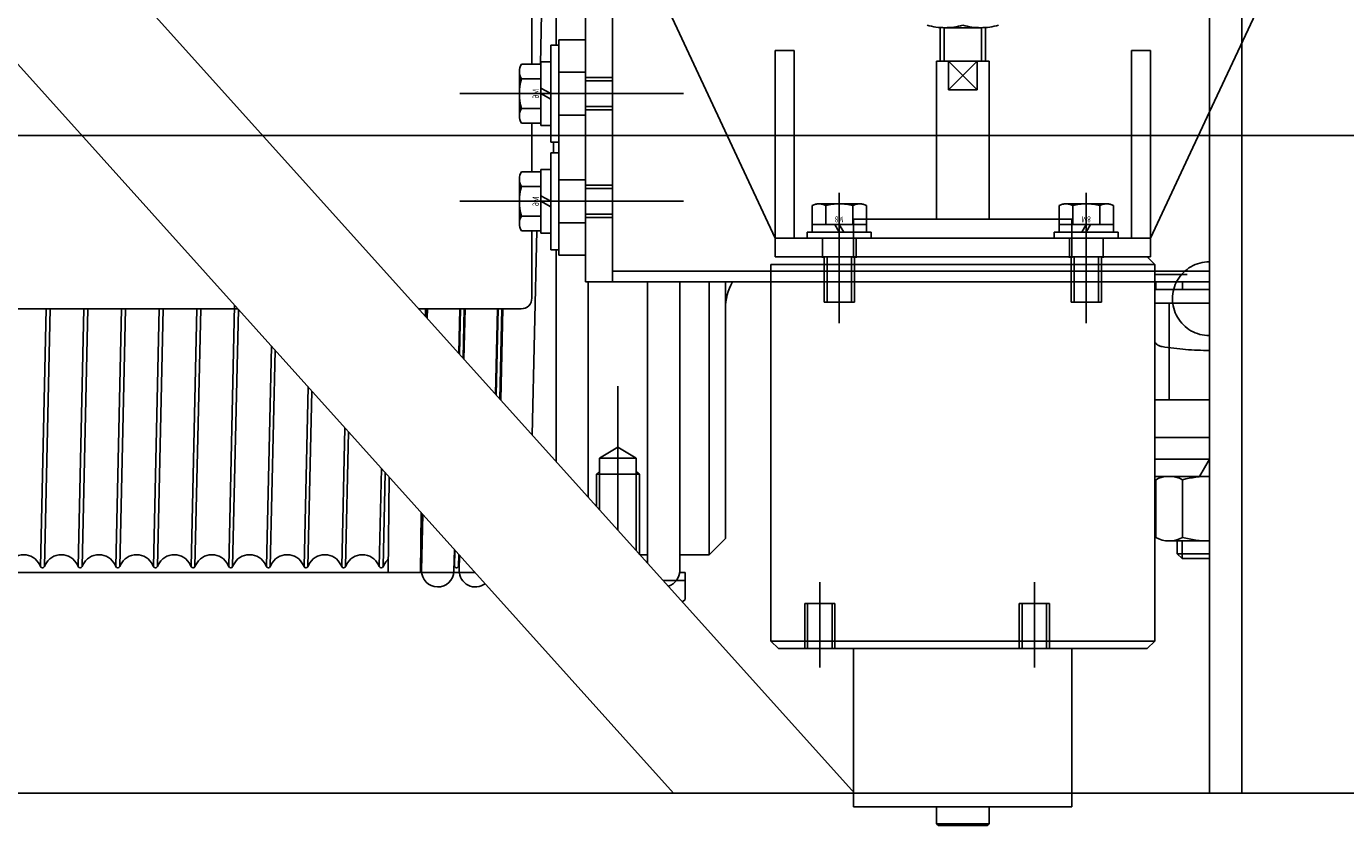
# Model space of a CAD drawing. Extents: x -2 to 186, y -997 to 283.
# Drawn here: x 165 to 166, y 272 to 272 of the extents above; entities that cross this region are included whole.
import ezdxf
from ezdxf.enums import TextEntityAlignment as Align

# ---------------------------------------------------------------- set-up
doc = ezdxf.new("R2010")
doc.units = 0
doc.header["$MEASUREMENT"] = 0
for name, pattern in [('CENTERX2', [4, 2.5, -0.5, 0.5, -0.5]), ('DASHEDX2', [1.5, 1, -0.5]), ('LINEA-LINEETTAX2', [4, 2.5, -0.5, 0.5, -0.5]), ('TRATTEGGIATAX2', [1.5, 1, -0.5])]:
    doc.linetypes.add(name, pattern=pattern)
doc.layers.add('SEZ-TRASV', color=2, linetype='CONTINUOUS')
doc.styles.add('ROMANS', font='romans.shx', dxfattribs={"width": 0.8})

msp = doc.modelspace()

# ---------------------------------------------------------------- linework, layer by layer
at = {"layer": 'SEZ-TRASV', "color": 0}
for p, q in [((165.4018971276527, 271.909943306553), (165.1317759143634, 272.209943306553)), ((165.435537945893, 271.909943306553), (165.1654167326036, 272.209943306553)), ((165.5015379458927, 271.909943306553), (165.5015379458927, 272.209943306553)), ((165.5075379458928, 271.909943306553), (165.5075379458928, 272.209943306553)), ((165.3785372044856, 272.1085766140176), (165.3771334024539, 272.0454456312166)), ((165.3800379458928, 272.1086433065531), (165.3800379458928, 272.048943306553)), ((165.375537945893, 272.0454433065531), (165.375537945893, 272.0579433065531)), ((165.385537945893, 272.054943306553), (165.385537945893, 272.029943306553)), ((165.390537945893, 272.054943306553), (165.390537945893, 272.004943306553)), ((165.3790379458927, 272.048943306553), (165.380537945893, 272.048943306553)), ((165.3790379458927, 272.030943306553), (165.3790379458927, 272.048943306553)), ((165.385537945893, 272.049943306553), (165.380537945893, 272.049943306553)), ((165.380537945893, 272.009943306553), (165.380537945893, 272.049943306553)), ((165.380537945893, 272.048943306553), (165.380537945893, 272.030943306553)), ((165.3790379458927, 272.042443306553), (165.3790379458927, 272.039943306553)), ((165.375537945893, 272.025443306553), (165.375537945893, 272.034443306553)), ((165.380537945893, 272.030943306553), (165.3790379458927, 272.030943306553)), ((165.3795379458929, 272.0289433065531), (165.3795379458929, 272.030943306553)), ((165.3790379458927, 272.0289433065531), (165.380537945893, 272.0289433065531)), ((165.3790379458927, 272.010943306553), (165.3790379458927, 272.0289433065531)), ((165.380537945893, 272.0289433065531), (165.380537945893, 272.010943306553)), ((165.385537945893, 272.029943306553), (165.385537945893, 272.004943306553)), ((165.3790379458927, 272.019943306553), (165.3790379458927, 272.017443306553)), ((165.375537945893, 272.001943306553), (165.375537945893, 272.014443306553)), ((165.3764440242053, 272.014443306553), (165.3756005383242, 271.9765105415052)), ((165.4759784596227, 272.0095896259085), (165.4759784862859, 272.0130956345816)), ((165.380537945893, 272.010943306553), (165.3790379458927, 272.010943306553)), ((165.3800379458928, 271.971582301126), (165.3800379458928, 272.010943306553)), ((165.385537945893, 272.009943306553), (165.380537945893, 272.009943306553)), ((165.5015379458927, 272.004943306553), (165.385537945893, 272.004943306553)), ((165.3860379458929, 272.004943306553), (165.3860379458929, 271.9649186260371)), ((165.3970379458929, 272.004943306553), (165.3970379458929, 271.9527018883739)), ((165.403037945893, 271.951243306553), (165.403037945893, 272.004943306553)), ((165.4085379458929, 272.004943306553), (165.4085379458929, 271.9542433065531)), ((165.4115379458928, 272.004943306553), (165.4115379458928, 271.957243306553)), ((165.4199779166304, 271.9381900517882), (165.4199784242862, 272.004943306553)), ((165.4913779166282, 271.9381895087942), (165.4913784242881, 272.004943306553)), ((165.1275379458928, 271.999943306553), (165.320860763666, 271.999943306553)), ((165.2852516537357, 271.999943306553), (165.284175422778, 271.9520234308842)), ((165.2849004690078, 271.9520234308842), (165.2859766999655, 271.999943306553)), ((165.2922516537359, 271.999943306553), (165.2911754227782, 271.9520234308842)), ((165.2919004690077, 271.9520234308842), (165.2929766999654, 271.999943306553)), ((165.2992516537357, 271.999943306553), (165.298175422778, 271.9520234308842)), ((165.2989004690078, 271.9520234308842), (165.2999766999655, 271.999943306553)), ((165.3062516537358, 271.999943306553), (165.3051754227781, 271.9520234308842)), ((165.3059004690076, 271.9520234308842), (165.3069766999656, 271.999943306553)), ((165.3132516537359, 271.999943306553), (165.3121754227779, 271.9520234308842)), ((165.3129004690077, 271.9520234308842), (165.3139766999654, 271.999943306553)), ((165.3202664771498, 272.0006033285952), (165.319175422778, 271.9520234308842)), ((165.3199004690078, 271.9520234308842), (165.3209738785179, 271.9998176797828)), ((165.3545015819059, 271.999943306553), (165.3735379458929, 271.999943306553)), ((165.3557872043023, 271.999943306553), (165.3557872043023, 271.9985154782304)), ((165.3559408012146, 271.9983448915774), (165.3559766999655, 271.999943306553)), ((165.3561201140863, 271.999943306553), (165.35608110622, 271.9981890670825)), ((165.3621215972674, 271.999943306553), (165.3619379490561, 271.9916843841314)), ((165.3622516537359, 271.999943306553), (165.3620630465282, 271.9915454493133)), ((165.3627704478963, 271.9907598005009), (165.3629766999653, 271.999943306553)), ((165.3631201140862, 271.999943306553), (165.3629124008541, 271.9906021457693)), ((165.3691215972675, 271.999943306553), (165.3687692436902, 271.9840974628183)), ((165.3692516537357, 271.999943306553), (165.3688926932099, 271.9839603582367)), ((165.369600094578, 271.9831747094244), (165.3699766999655, 271.999943306553)), ((165.3701201140863, 271.999943306553), (165.3697436954881, 271.9830152244563)), ((165.4913783834546, 271.9995739670596), (165.4913783834546, 271.9995739670596)), ((165.4913783943935, 272.0010123663947), (165.5015379458927, 272.0010123663947)), ((165.3270961238316, 271.9930182375187), (165.3261754227782, 271.9520234308842)), ((165.3269004690077, 271.9520234308842), (165.3278035251994, 271.9922325887063)), ((165.3339257705133, 271.9854331464421), (165.333175422778, 271.9520234308842)), ((165.3339004690078, 271.9520234308842), (165.3346331718811, 271.9846474976298)), ((165.4913782575042, 271.9830123663947), (165.5015379458927, 271.9830123663947)), ((165.3407554171947, 271.9778480553656), (165.3401754227781, 271.9520234308842)), ((165.3409004690076, 271.9520234308842), (165.3414628185629, 271.9770624065533)), ((165.5015379458927, 271.9760123663946), (165.4913782042696, 271.9760123663946)), ((165.5015379458927, 271.9760123663946), (165.4913782042696, 271.9760123663946)), ((165.4913781738497, 271.9720123663947), (165.5015379458927, 271.9720123663947)), ((165.3475850638764, 271.9702629642891), (165.3471754227779, 271.9520234308842)), ((165.3479004690077, 271.9520234308842), (165.3482924652446, 271.9694773154768)), ((165.34881257075, 271.950943306553), (165.3490310561217, 271.9686570272052)), ((165.3548130271336, 271.950943306553), (165.3549504256257, 271.9620829013541)), ((165.3549004690078, 271.9520234308842), (165.3551221119263, 271.9618922244002)), ((165.3552703367127, 271.9617276040973), (165.3550386873001, 271.9513099990885)), ((165.4085379458929, 271.9542433065531), (165.4115379458928, 271.957243306553)), ((165.3611271795488, 271.9552229211462), (165.3610372044856, 271.9511766140176)), ((165.3612443572399, 271.955092782136), (165.3611754227782, 271.9520234308842)), ((165.495537945893, 271.9568123663947), (165.495537945893, 271.9544123663946)), ((165.4964379458929, 271.9535123663946), (165.4964379458929, 271.9568123663947)), ((165.28402876159, 271.9523379468168), (165.284175422778, 271.9520234308842)), ((165.2849004690078, 271.9520234308842), (165.2850471301956, 271.9523379468168)), ((165.2910287615901, 271.9523379468168), (165.2911754227782, 271.9520234308842)), ((165.2919004690077, 271.9520234308842), (165.2920471301957, 271.9523379468168)), ((165.29802876159, 271.9523379468168), (165.298175422778, 271.9520234308842)), ((165.2989004690078, 271.9520234308842), (165.2990471301955, 271.9523379468168)), ((165.3050287615901, 271.9523379468168), (165.3051754227781, 271.9520234308842)), ((165.3059004690076, 271.9520234308842), (165.3060471301957, 271.9523379468168)), ((165.3120287615902, 271.9523379468168), (165.3121754227779, 271.9520234308842)), ((165.3129004690077, 271.9520234308842), (165.3130471301958, 271.9523379468168)), ((165.31902876159, 271.9523379468168), (165.319175422778, 271.9520234308842)), ((165.3199004690078, 271.9520234308842), (165.3200471301956, 271.9523379468168)), ((165.3260287615901, 271.9523379468168), (165.3261754227782, 271.9520234308842)), ((165.3269004690077, 271.9520234308842), (165.3270471301957, 271.9523379468168)), ((165.3330287615899, 271.9523379468168), (165.333175422778, 271.9520234308842)), ((165.3339004690078, 271.9520234308842), (165.3340471301955, 271.9523379468168)), ((165.34002876159, 271.9523379468168), (165.3401754227781, 271.9520234308842)), ((165.3409004690076, 271.9520234308842), (165.3410471301956, 271.9523379468168)), ((165.3470287615902, 271.9523379468168), (165.3471754227779, 271.9520234308842)), ((165.3479004690077, 271.9520234308842), (165.3480471301957, 271.9523379468168)), ((165.3610614686107, 271.9522678063849), (165.3611754227782, 271.9520234308842)), ((165.3619004690077, 271.9520234308842), (165.3619517586077, 271.9543071333237)), ((165.3619004690077, 271.9520234308842), (165.3620471301957, 271.9523379468168)), ((165.3621016313467, 271.9541406827842), (165.3620386873002, 271.9513099990885)), ((165.3956500467306, 271.9542433065531), (165.3970379458929, 271.9542433065531)), ((165.403037945893, 271.9542433065531), (165.4085379458929, 271.9542433065531)), ((165.495537945893, 271.9544123663946), (165.4964379458929, 271.9535123663946)), ((165.5015379458927, 271.9544123663946), (165.495537945893, 271.9544123663946)), ((165.4964379458929, 271.9535123663946), (165.5015379458927, 271.9535123663946)), ((165.4040379458928, 271.950943306553), (165.4030229082043, 271.950943306553)), ((165.4040379458928, 271.945943306553), (165.4040379458928, 271.950943306553)), ((165.4040379458928, 271.945943306553), (165.4035567084438, 271.9454620691038)), ((165.4199779166304, 271.9381900517882), (165.4913779166282, 271.9381895087942)), ((165.4213779059832, 271.9367900411414), (165.4199779166304, 271.9381900517882)), ((165.4899779059814, 271.9367895194412), (165.4913779166282, 271.9381895087942)), ((165.4213779059832, 271.9367900411414), (165.4899779059814, 271.936789519441)), ((165.4353777018154, 271.909943306553), (165.4353779059829, 271.9367899346719)), ((165.4759777018166, 271.909943306553), (165.4759779059817, 271.9367896259106)), ((167.6751506185313, 271.909943306553), (159.8674916581544, 271.909943306553))]:
    msp.add_line(p, q, dxfattribs=at)
at = {"layer": 'SEZ-TRASV', "color": 0, "linetype": 'LINEA-LINEETTAX2'}
for p, q in [((165.5015379458927, 272.0921177275117), (165.5015379458927, 271.9418594093681)), ((165.5015379458927, 272.08984866767), (165.5015379458927, 271.9395903495264)), ((165.4037668270559, 272.039943306553), (165.3621573907541, 272.039943306553)), ((168.7796927792137, 272.0321548233962), (159.7865727127592, 272.0321548233962)), ((165.4037668270559, 272.019943306553), (165.3621573907541, 272.019943306553)), ((165.3915379458928, 271.9855541572416), (165.3915379458928, 271.9588102572055)), ((165.2020953299492, 271.950943306553), (165.3649805618365, 271.950943306553))]:
    msp.add_line(p, q, dxfattribs=at)
at = {"layer": 'SEZ-TRASV', "color": 0, "linetype": 'TRATTEGGIATAX2'}
for p, q in [((165.5015379458927, 272.03654690768), (165.5246194587543, 272.085860406553)), ((165.4208037881102, 272.0130919372348), (165.4012094761967, 272.054943306553)), ((165.4514787365295, 272.0459858850292), (165.4514786576386, 272.0522401888171)), ((165.4521787365293, 272.0459859050791), (165.4521786584711, 272.0522111417947)), ((165.452353565403, 272.0522099381976), (165.4590035654005, 272.0522101286718)), ((165.459178658468, 272.0522113448687), (165.4591787365262, 272.0459861055782)), ((165.4598786576348, 272.0522404423199), (165.459878736526, 272.0459861256281)), ((165.4242917881103, 272.0479719372348), (165.4208037881102, 272.0479719372348)), ((165.4208037881102, 272.0479719372348), (165.4208037881102, 272.0130919372348)), ((165.4242917881103, 272.0130919372348), (165.4242917881103, 272.0479719372348)), ((165.4870679270703, 272.0479719372348), (165.4905559270703, 272.0479719372348)), ((165.4870679270703, 272.0130919372348), (165.4870679270703, 272.0479719372348)), ((165.4905559270703, 272.0479719372348), (165.4905559270703, 272.0130919372348)), ((165.4507785129419, 272.0165860425937), (165.4507787365265, 272.0459858649792)), ((165.4507787365297, 272.0459858649792), (165.4605787365258, 272.045986145678)), ((165.453011690774, 272.0406520256113), (165.4530117313389, 272.0459860256111)), ((165.453011690774, 272.0406520256113), (165.4583457417166, 272.0459859850461)), ((165.4530117313389, 272.0459860256111), (165.4583457011517, 272.0406519850463)), ((165.4583457011517, 272.0406519850463), (165.4583457417166, 272.0459859850461)), ((165.4605785129417, 272.0165859680651), (165.460578736529, 272.045986145678)), ((165.380537945893, 272.043943306553), (165.385537945893, 272.043943306553)), ((165.390537945893, 272.0429433065531), (165.385537945893, 272.0429433065531)), ((165.390537945893, 272.042343306553), (165.385537945893, 272.042343306553)), ((165.453011690774, 272.0406520256113), (165.4583457011517, 272.0406519850463)), ((165.385537945893, 272.035943306553), (165.380537945893, 272.035943306553)), ((165.380537945893, 272.035943306553), (165.385537945893, 272.035943306553)), ((165.390537945893, 272.0375433065531), (165.385537945893, 272.0375433065531)), ((165.390537945893, 272.036943306553), (165.385537945893, 272.036943306553)), ((165.4905598575904, 272.0130922949608), (165.5015379458927, 272.03654690768)), ((165.385537945893, 272.0239433065531), (165.380537945893, 272.0239433065531)), ((165.380537945893, 272.0239433065531), (165.385537945893, 272.0239433065531)), ((165.390537945893, 272.022943306553), (165.385537945893, 272.022943306553)), ((165.390537945893, 272.022343306553), (165.385537945893, 272.022343306553)), ((165.4276730594478, 272.015615907326), (165.4276730594478, 272.0191458253585)), ((165.4289330594477, 272.0194659073261), (165.4364930594477, 272.0194659073261)), ((165.4301930594476, 272.0191458253585), (165.4301930594476, 272.015615907326)), ((165.4352330594478, 272.0191458253585), (165.4352330594478, 272.015615907326)), ((165.4377530594475, 272.0191458253585), (165.4377530594475, 272.015615907326)), ((165.4736008580608, 272.0191458253585), (165.4736008580608, 272.015615907326)), ((165.4824208580609, 272.0194659073261), (165.4748608580607, 272.0194659073261)), ((165.4761208580609, 272.0191458253585), (165.4761208580609, 272.015615907326)), ((165.4811608580607, 272.0191458253585), (165.4811608580607, 272.015615907326)), ((165.4836808580608, 272.015615907326), (165.4836808580608, 272.0191458253585)), ((165.380537945893, 272.015943306553), (165.385537945893, 272.015943306553)), ((165.390537945893, 272.017543306553), (165.385537945893, 272.017543306553)), ((165.390537945893, 272.016943306553), (165.385537945893, 272.016943306553)), ((165.4353754312228, 272.0130956345816), (165.435375404651, 272.0165896259083)), ((165.4353768253041, 272.0130914752008), (165.4353767987009, 272.0165896259083)), ((165.4353785128586, 272.0165899346696), (165.4759785128574, 272.0165896259083)), ((165.4759784862859, 272.0130956345816), (165.4759785128574, 272.0165896259083)), ((165.4267630453975, 272.014215907326), (165.4267630453975, 272.013095907326)), ((165.4386630453975, 272.014215907326), (165.4267630453975, 272.014215907326)), ((165.4276730516419, 272.014215907326), (165.4276730516419, 272.015615907326)), ((165.4276730516419, 272.015615907326), (165.4377530516419, 272.015615907326)), ((165.4377530516419, 272.014215907326), (165.4276730516419, 272.014215907326)), ((165.4276730594478, 272.015615907326), (165.4377530594475, 272.015615907326)), ((165.432713051642, 272.014215907326), (165.431904761265, 272.015615907326)), ((165.4335213420188, 272.014215907326), (165.432713051642, 272.015615907326)), ((165.4377530516419, 272.015615907326), (165.4377530516419, 272.014215907326)), ((165.4386630453975, 272.013095907326), (165.4386630453975, 272.014215907326)), ((165.4726908721111, 272.014215907326), (165.4845908721111, 272.014215907326)), ((165.4726908721111, 272.013095907326), (165.4726908721111, 272.014215907326)), ((165.4836808580608, 272.015615907326), (165.4736008580608, 272.015615907326)), ((165.4736008658664, 272.015615907326), (165.4736008658664, 272.014215907326)), ((165.4836808658665, 272.015615907326), (165.4736008658664, 272.015615907326)), ((165.4736008658664, 272.014215907326), (165.4836808658665, 272.014215907326)), ((165.4778325754896, 272.014215907326), (165.4786408658666, 272.015615907326)), ((165.4786408658666, 272.014215907326), (165.4794491562433, 272.015615907326)), ((165.4836808658665, 272.014215907326), (165.4836808658665, 272.015615907326)), ((165.4845908721111, 272.014215907326), (165.4845908721111, 272.013095907326)), ((165.4207998575901, 272.0130851484943), (165.4905598575904, 272.0130922949608)), ((165.4207998575901, 272.0130851484943), (165.4207998575901, 272.009597148476)), ((165.4208037881102, 272.0130919372348), (165.4242917881103, 272.0130919372348)), ((165.4267630453975, 272.013095907326), (165.4386630453975, 272.013095907326)), ((165.4295667470762, 272.0129402205928), (165.4295667470762, 272.0094402205746)), ((165.4353742099099, 272.0130754658815), (165.4353742099099, 272.0095754658632)), ((165.4353742099099, 272.0129354658815), (165.4353742099099, 272.0094354658631)), ((165.4353754578857, 272.0095896259085), (165.4353754312228, 272.0130956345816)), ((165.4353768519356, 272.0095896259085), (165.4353768253041, 272.0130914752008)), ((165.4353797075985, 272.0130796250922), (165.4353797075985, 272.0095796250738)), ((165.4353797075985, 272.0129396250922), (165.4353797075985, 272.0094396250739)), ((165.4358667470762, 272.0129395751981), (165.4358667470762, 272.0094395751798)), ((165.4845908721111, 272.013095907326), (165.4726908721111, 272.013095907326)), ((165.4754871704324, 272.0129395751981), (165.4754871704324, 272.0094395751798)), ((165.4759742099099, 272.0129396250922), (165.4759742099099, 272.0094396250739)), ((165.4817871704325, 272.0129402205928), (165.4817871704325, 272.0094402205746)), ((165.4905559270703, 272.0130919372348), (165.4870679270703, 272.0130919372348)), ((165.4905598575904, 272.0130922949608), (165.4905598575904, 272.0096042949424)), ((165.4207998575901, 272.009597148476), (165.4905598575904, 272.0096042949424)), ((165.4299130510029, 272.0095952196939), (165.4299129871215, 272.0011952196942)), ((165.4304380510031, 272.0095952157013), (165.4304379871214, 272.0011952157016)), ((165.434988051003, 272.0095951810987), (165.4349879871213, 272.001195181099)), ((165.4355130510029, 272.0095951771062), (165.4355129871212, 272.0011951771064)), ((165.4899784596223, 272.009589519439), (165.4913784489754, 272.0081895087921)), ((165.5015379458927, 272.006943306553), (165.390537945893, 272.006943306553)), ((165.4199784242862, 272.004943306553), (165.4199784489773, 272.0081900517862)), ((165.4913784489754, 272.0081895087921), (165.4199784489773, 272.0081900517862)), ((165.4913784242881, 272.004943306553), (165.4913784489754, 272.0081895087921)), ((165.4913784346997, 272.0063123663947), (165.4973979823204, 272.0063123663947)), ((165.4355129871212, 272.0011951771064), (165.4299129871215, 272.0011952196942)), ((165.4940379458928, 272.0010123663947), (165.4940379458928, 271.9830123663947)), ((165.3915379458928, 271.974243306553), (165.3881379458928, 271.9722003804483)), ((165.3915379458928, 271.974243306553), (165.3949379458927, 271.9722003804483)), ((165.3881379458928, 271.9625863397559), (165.3881379458928, 271.9722003804483)), ((165.3949379458927, 271.9722003804483), (165.3881379458928, 271.9722003804483)), ((165.3949379458927, 271.9722003804483), (165.3949379458927, 271.9550341746551)), ((165.3875379458928, 271.969243306553), (165.3881379458928, 271.9697051079519)), ((165.395537945893, 271.969243306553), (165.3949379458927, 271.9697051079519)), ((165.3875379458928, 271.9632527072648), (165.3875379458928, 271.969243306553)), ((165.3875379458928, 271.969243306553), (165.395537945893, 271.969243306553)), ((165.395537945893, 271.969243306553), (165.395537945893, 271.9542433065531)), ((165.4353776823971, 271.9073899346727), (165.4353777018154, 271.909943306553)), ((165.4759776823959, 271.9073896259114), (165.4759777018166, 271.909943306553)), ((165.4353776823971, 271.9073899346727), (165.4759776823959, 271.9073896259114)), ((165.4507776584409, 271.9042398175565), (165.4507776823966, 271.9073898175564)), ((165.4605776584407, 271.9042397430279), (165.4605776823964, 271.9073897430278)), ((165.4605776584407, 271.9042397430279), (165.4507776584409, 271.9042398175565)), ((165.4511276557794, 271.9038898148947), (165.4507776584409, 271.9042398175565)), ((165.4511276557794, 271.9038898148947), (165.4602276557792, 271.9038897456896)), ((165.4602276557792, 271.9038897456896), (165.4605776584407, 271.9042397430279))]:
    msp.add_line(p, q, dxfattribs=at)
at = {"layer": 'SEZ-TRASV', "color": 0, "linetype": 'ByBlock'}
for p, q in [((165.3772379458928, 272.0454433065531), (165.3735872416908, 272.0454433065531)), ((165.3772379458928, 272.045843306553), (165.3772379458928, 272.034043306553)), ((165.3790379458927, 272.045843306553), (165.3772379458928, 272.045843306553)), ((165.3772379458928, 272.0454433065531), (165.3772379458928, 272.034443306553)), ((165.3790379458927, 272.034043306553), (165.3790379458927, 272.045843306553)), ((165.3732379458929, 272.044068306553), (165.3732379458929, 272.035818306553)), ((165.3735872416908, 272.042693306553), (165.3772379458928, 272.042693306553)), ((165.3790379458927, 272.039943306553), (165.3772379458928, 272.0409825370376)), ((165.3790379458927, 272.0389040760685), (165.3772379458928, 272.039943306553)), ((165.3735872416908, 272.037193306553), (165.3772379458928, 272.037193306553)), ((165.3735872416908, 272.034443306553), (165.3772379458928, 272.034443306553)), ((165.3772379458928, 272.034043306553), (165.3790379458927, 272.034043306553)), ((165.3772379458928, 272.025843306553), (165.3772379458928, 272.014043306553)), ((165.3790379458927, 272.025843306553), (165.3772379458928, 272.025843306553)), ((165.3790379458927, 272.014043306553), (165.3790379458927, 272.025843306553)), ((165.3732379458929, 272.024068306553), (165.3732379458929, 272.0158183065531)), ((165.3772379458928, 272.025443306553), (165.3735872416908, 272.025443306553)), ((165.3772379458928, 272.025443306553), (165.3772379458928, 272.014443306553)), ((165.3735872416908, 272.022693306553), (165.3772379458928, 272.022693306553)), ((165.3790379458927, 272.019943306553), (165.3772379458928, 272.0209825370375)), ((165.3790379458927, 272.0189040760685), (165.3772379458928, 272.019943306553)), ((165.3735872416908, 272.017193306553), (165.3772379458928, 272.017193306553)), ((165.3735872416908, 272.014443306553), (165.3772379458928, 272.014443306553)), ((165.3772379458928, 272.014043306553), (165.3790379458927, 272.014043306553)), ((165.4915379458928, 272.004943306553), (165.4915379458928, 272.0035123663947)), ((165.4965379458928, 272.004943306553), (165.4965379458928, 272.0035123663947)), ((165.4913784134059, 272.0035123663947), (165.5015379458927, 272.0035123663947)), ((165.5015379458927, 272.0035123663947), (165.4915379458928, 272.0035123663947)), ((165.5015379458927, 272.0010123663947), (165.4913783943935, 272.0010123663947)), ((165.5015379458927, 271.9720123663947), (165.4913781738497, 271.9720123663947)), ((165.5015379458927, 271.9720123663947), (165.4996904250316, 271.9688123663947)), ((165.4913781495139, 271.9688123663947), (165.5015379458927, 271.9688123663947)), ((165.4915379458928, 271.9681772831257), (165.4915379458928, 271.9574474496637)), ((165.5015379458927, 271.9688123663947), (165.4940379458928, 271.9688123663947)), ((165.4965379458928, 271.9574474496637), (165.4965379458928, 271.9681772831257)), ((165.4940379458928, 271.9568123663947), (165.5015379458927, 271.9568123663947))]:
    msp.add_line(p, q, dxfattribs=at)
at = {"layer": 'SEZ-TRASV', "color": 0, "linetype": 'CENTERX2'}
for p, q in [((165.432713045085, 272.021495554104), (165.4327129884716, 271.9973088907023)), ((165.4786408724237, 272.021495554104), (165.4786409290371, 271.9973088907023)), ((165.4290778794393, 271.9332996598675), (165.4290780001291, 271.9491695342674)), ((165.4689778794383, 271.9332993564297), (165.4689780001278, 271.9491692308296))]:
    msp.add_line(p, q, dxfattribs=at)
at = {"layer": 'SEZ-TRASV', "color": 0, "linetype": 'DASHEDX2'}
for p, q in [((165.4759742099099, 272.0130796250922), (165.4759742099099, 272.0095796250738)), ((165.4758408665057, 272.0095951771062), (165.4758409303872, 272.0011951771064)), ((165.4763658665056, 272.0095951810987), (165.4763659303874, 272.001195181099)), ((165.4809158665055, 272.0095952157013), (165.4809159303873, 272.0011952157016)), ((165.4814408665054, 272.0095952196939), (165.4814409303872, 272.0011952196942)), ((165.4758409303872, 272.0011951771064), (165.4814409303872, 272.0011952196942)), ((165.3999719861449, 271.9494433065509), (165.4040379458928, 271.9494433065509)), ((165.4262779059831, 271.9367900038771), (165.4262779698649, 271.9451900038767)), ((165.4262779698649, 271.9451900038767), (165.4318779698646, 271.945189961289)), ((165.426802905983, 271.9367899998844), (165.4268029698648, 271.9451899998842)), ((165.4313529059829, 271.9367899652818), (165.4313529698647, 271.9451899652816)), ((165.4318779059831, 271.9367899612893), (165.4318779698646, 271.945189961289)), ((165.4661779059822, 271.9367897004391), (165.4661779698636, 271.9451897004389)), ((165.4661779698636, 271.9451897004389), (165.4717779698636, 271.9451896578511)), ((165.4667029059821, 271.9367896964466), (165.4667029698635, 271.9451896964463)), ((165.4712529059819, 271.936789661844), (165.4712529698634, 271.9451896618438)), ((165.4717779059818, 271.9367896578514), (165.4717779698636, 271.9451896578511))]:
    msp.add_line(p, q, dxfattribs=at)
at = {"layer": 'SEZ-TRASV', "color": 0, "linetype": 'TRATTEGGIATAX2'}
for centre, radius, start, end in [((165.4523532028814, 272.064866610409), 0.0126566722165527, 254.7708773893784, 285.2324048281249), ((165.4590032028788, 272.0648668008832), 0.0126566722165527, 254.7708773893784, 285.2324048281249), ((165.4289330594477, 272.0168258765882), 0.002640030737834031, 61.49293180506665, 118.5070681949334), ((165.4327130594477, 272.0093859073261), 0.01007999999999998, 75.52248781404211, 104.4775121859579), ((165.4364930594477, 272.0168258765882), 0.002640030737834031, 61.49293180506665, 118.5070681949334), ((165.4748608580607, 272.0168258765882), 0.002640030737834031, 61.49293180506665, 118.5070681949334), ((165.478640858061, 272.0093859073261), 0.01007999999999998, 75.52248781404211, 104.4775121859579), ((165.4824208580609, 272.0168258765882), 0.002640030737834031, 61.49293180506665, 118.5070681949334), ((165.5015379458928, 272.0018340003492), 0.006866716312024437, 89.99999999999997, 270), ((165.493037945893, 271.9948903114717), 0.002, 213.9214653465397, 260.8796849909423), ((165.5015379458928, 272.0478373663947), 0.055625, 260.8796849909423, 270)]:
    msp.add_arc(centre, radius, start, end, dxfattribs=at)
at = {"layer": 'SEZ-TRASV', "color": 0, "linetype": 'ByBlock'}
for centre, radius, start, end in [((165.3761189318172, 272.044068306553), 0.002880985924223649, 151.4929318035736, 208.5070681964264), ((165.384237945893, 272.039943306553), 0.011, 165.5224878141655, 194.4775121858345), ((165.3761189318172, 272.035818306553), 0.002880985924223649, 151.4929318035736, 208.5070681964264), ((165.3761189318172, 272.024068306553), 0.002880985924223649, 151.4929318035736, 208.5070681964264), ((165.384237945893, 272.019943306553), 0.011, 165.5224878141655, 194.4775121858345), ((165.3761189318172, 272.015818306553), 0.002880985924223649, 151.4929318035736, 208.5070681964264), ((165.4940379458928, 271.9635742101688), 0.005238156225860954, 61.49293180506665, 118.5070681949334), ((165.5015379458928, 271.9488123663947), 0.02, 89.99999999999997, 104.4775121859579), ((165.4940379458928, 271.9620505226205), 0.005238156225860954, 241.4929318050666, 298.5070681949334), ((165.5015379458928, 271.9768123663946), 0.02, 255.5224878140421, 270)]:
    msp.add_arc(centre, radius, start, end, dxfattribs=at)
at = {"layer": 'SEZ-TRASV', "color": 0}
for centre, radius, start, end in [((165.4215379458928, 271.999943306553), 0.01, 149.9999999999356, 180), ((165.3735379458929, 272.001943306553), 0.002, 270, 0), ((165.2810379458929, 271.950943306553), 0.003300000000002342, 25.00000000077439, 154.9999999992256), ((165.288037945893, 271.950943306553), 0.003300000000002342, 25.00000000077439, 154.9999999992256), ((165.2950379458928, 271.950943306553), 0.003300000000002342, 25.00000000077439, 154.9999999992256), ((165.3020379458929, 271.950943306553), 0.003300000000002342, 25.00000000077439, 154.9999999992256), ((165.3090379458928, 271.950943306553), 0.003300000000002342, 25.00000000077439, 154.9999999992256), ((165.3160379458929, 271.950943306553), 0.003300000000002342, 25.00000000077439, 154.9999999992256), ((165.323037945893, 271.950943306553), 0.003300000000002342, 25.00000000077439, 154.9999999992256), ((165.3300379458929, 271.950943306553), 0.003300000000002342, 25.00000000077439, 154.9999999992256), ((165.337037945893, 271.950943306553), 0.003300000000002342, 25.00000000077439, 154.9999999992256), ((165.3440379458928, 271.950943306553), 0.003300000000002342, 25.00000000077439, 154.9999999992256), ((165.3510379458929, 271.950943306553), 0.003299999999992229, 131.6935238810497, 154.9999999992256), ((165.3650379458925, 271.9509433065521), 0.003300000000144243, 154.3856236869126, 154.9999999824239), ((165.284537945893, 271.9521924781889), 0.0004000000000039201, 205.0000000007744, 334.9999999992256), ((165.2915379458928, 271.9521924781889), 0.0004000000000039201, 205.0000000007744, 334.9999999992256), ((165.2985379458929, 271.9521924781889), 0.0004000000000039201, 205.0000000007744, 334.9999999992256), ((165.305537945893, 271.9521924781889), 0.0004000000000039201, 205.0000000007744, 334.9999999992256), ((165.3125379458928, 271.9521924781889), 0.0004000000000039201, 205.0000000007744, 334.9999999992256), ((165.319537945893, 271.9521924781889), 0.0004000000000039201, 205.0000000007744, 334.9999999992256), ((165.3265379458928, 271.9521924781889), 0.0004000000000039201, 205.0000000007744, 334.9999999992256), ((165.3335379458929, 271.9521924781889), 0.0004000000000039201, 205.0000000007744, 334.9999999992256), ((165.340537945893, 271.9521924781889), 0.0004000000000039201, 205.0000000007744, 334.9999999992256), ((165.3475379458928, 271.9521924781889), 0.0004000000000039201, 205.0000000007744, 334.9999999992256), ((165.358037945893, 271.951243306553), 0.003, 178.7261614596414, 358.7261614596414), ((165.3615379458928, 271.9521924781889), 0.0004000000000039201, 205.0000000007744, 334.9999999992256), ((165.3650379458929, 271.951243306553), 0.003, 178.7261614596414, 307.3465967949239), ((165.4000379458928, 271.951243306553), 0.003, 287.3031213643845, 0)]:
    msp.add_arc(centre, radius, start, end, dxfattribs=at)

# ---------------------------------------------------------------- texts
at = {"layer": 'SEZ-TRASV', "color": 0, "style": 'ROMANS', "oblique": -180, "text_generation_flag": 4, "width": 0.8000000000048506}
for p in [(165.3772379458929, 272.039943306553), (165.3772379458929, 272.019943306553)]:
    msp.add_text('M6', height=0.00119999999999709, rotation=270, dxfattribs=at).set_placement(p, align=Align.BOTTOM_CENTER)
at = {"layer": 'SEZ-TRASV', "color": 0, "linetype": 'TRATTEGGIATAX2', "style": 'ROMANS', "width": 0.8000000000465661}
msp.add_text('M8', height=0.001119999999998981, rotation=180, dxfattribs=at).set_placement((165.4327130594477, 272.0174825739927), align=Align.BOTTOM_CENTER)
at = {"layer": 'SEZ-TRASV', "color": 0, "linetype": 'TRATTEGGIATAX2', "style": 'ROMANS', "oblique": -180, "text_generation_flag": 4, "width": 0.8000000000181898}
msp.add_text('M8', height=0.001119999999998981, dxfattribs=at).set_placement((165.478640858061, 272.0174825739927), align=Align.BOTTOM_CENTER)

doc.saveas('drawing.dxf')
